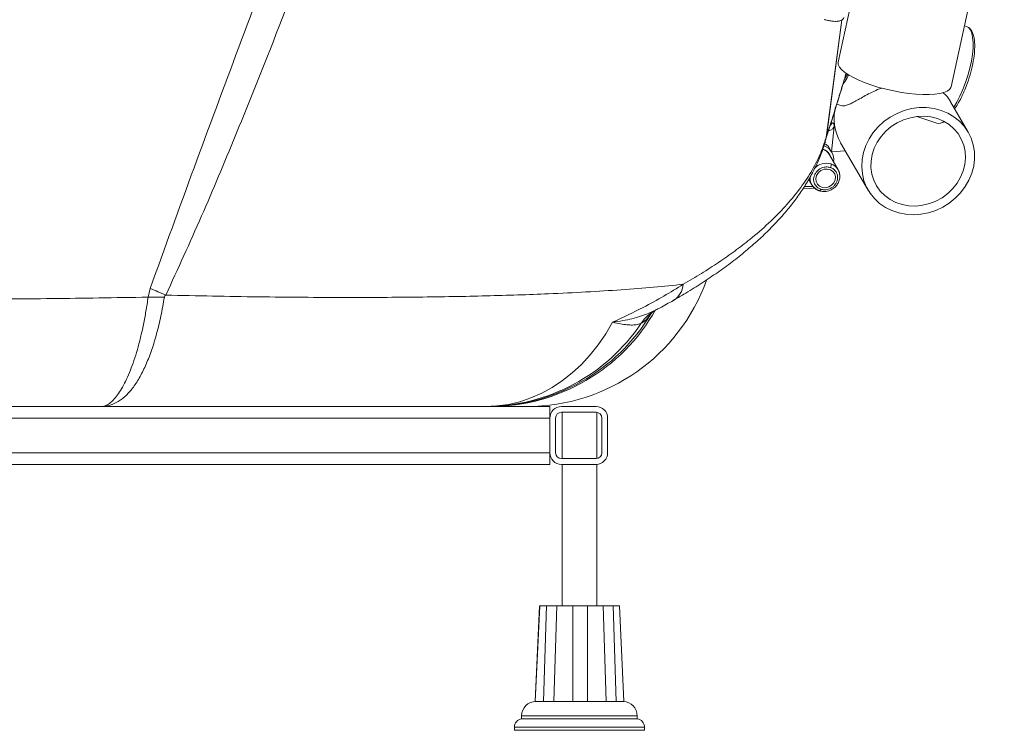
# Paper-space layout 'Derecha' of a CAD drawing. Units: millimetres. Extents: x -154 to 1362, y 115 to 714.
# Drawn here: x 329 to 669, y 115 to 361 of the extents above; entities that cross this region are included whole.
import ezdxf

# ---------------------------------------------------------------- set-up
doc = ezdxf.new("R2010")
doc.units = ezdxf.units.MM

psp = doc.layouts.new('Derecha')

# ---------------------------------------------------------------- linework, layer by layer
at = {"color": 7, "linetype": 'Continuous', "lineweight": 15}
for p, q in [((650.96, 337.9), (669.33, 422.27)), ((617.66, 372.98), (611.88, 346.42)), ((656.22, 358.8), (655.56, 359.02)), ((614.24, 341.28), (614.64, 342.61)), ((611.39, 331.92), (612.83, 331.44)), ((656.84, 322.24), (650.75, 332.71)), ((639.11, 327.62), (645.97, 325.32)), ((609.57, 315.38), (610.5, 324.14)), ((610.47, 324.48), (610.5, 324.14)), ((607.74, 320.38), (607.74, 320.37)), ((607.78, 320.51), (607.79, 320.56)), ((607.32, 319.14), (607.26, 318.96)), ((609.62, 315.3), (608.71, 316.86)), ((612.71, 318.57), (622.25, 302.14)), ((611.86, 309.23), (608.88, 314.37)), ((609.58, 315.45), (614.34, 315.77)), ((610.32, 311.89), (610.32, 311.95)), ((601.65, 305.9), (602.78, 303.96)), ((599.75, 302.79), (603.83, 302.75)), ((373.94, 268.16), (373.23, 265.15)), ((548.87, 260.74), (548.72, 260.65)), ((232.15, 227.31), (512.15, 227.31)), ((490.4, 227.31), (490.41, 227.31)), ((512.15, 227.31), (512.15, 223.31)), ((528.15, 227.31), (516.15, 227.31)), ((528.15, 225.31), (516.15, 225.31)), ((516.39, 225.31), (516.39, 209.31)), ((528.39, 209.32), (528.39, 225.29)), ((232.15, 223.31), (512.15, 223.31)), ((512.15, 223.31), (512.15, 211.31)), ((514.15, 223.31), (514.15, 211.31)), ((530.15, 211.31), (530.15, 223.31)), ((532.15, 211.31), (532.15, 223.31)), ((232.15, 211.31), (512.15, 211.31)), ((512.15, 211.31), (512.15, 207.31)), ((516.15, 209.31), (528.15, 209.31)), ((232.15, 207.31), (512.15, 207.31)), ((516.15, 207.31), (528.15, 207.31)), ((516.39, 207.31), (516.39, 158.31)), ((528.39, 158.31), (528.39, 207.32)), ((508.57, 158.31), (507.06, 125.31)), ((507.14, 125.31), (508.66, 158.31)), ((511.03, 158.31), (509.94, 125.31)), ((513.55, 125.31), (514.62, 158.31)), ((520.14, 158.31), (520.11, 125.31)), ((525.14, 125.31), (525.14, 158.31)), ((530.57, 158.31), (531.62, 125.31)), ((535.12, 125.31), (534.04, 158.31)), ((536.21, 158.31), (537.72, 125.31)), ((507.14, 125.28), (509.95, 125.28)), ((509.96, 125.28), (510.84, 125.31)), ((510.84, 125.31), (513.21, 125.31)), ((513.21, 125.31), (513.56, 125.29)), ((513.55, 125.28), (520.13, 125.28)), ((520.14, 125.28), (520.99, 125.31)), ((520.99, 125.31), (524.29, 125.31)), ((524.29, 125.31), (525.14, 125.29)), ((525.14, 125.28), (531.64, 125.28)), ((531.63, 125.28), (531.96, 125.31)), ((531.96, 125.31), (534.25, 125.31)), ((534.25, 125.31), (535.1, 125.29)), ((535.13, 125.28), (537.73, 125.28)), ((502.39, 120.31), (502.39, 119.31)), ((522.39, 119.31), (502.39, 119.31)), ((542.39, 119.31), (522.39, 119.31)), ((542.39, 119.31), (542.39, 120.31)), ((499.89, 116.35), (499.89, 115.31)), ((544.89, 115.31), (544.89, 116.35)), ((522.39, 115.31), (499.89, 115.31)), ((544.89, 115.31), (522.39, 115.31))]:
    psp.add_line(p, q, dxfattribs=at)
at = {"color": 8, "linetype": 'Continuous', "lineweight": 15}
for p, q in [((613.16, 361.03), (607.74, 320.38)), ((607.79, 320.56), (613.19, 361.05)), ((614.05, 340.52), (615.05, 342.26)), ((607.74, 320.37), (607.32, 319.14)), ((610.32, 311.95), (610.31, 311.9)), ((603.18, 303.39), (600.17, 303.42)), ((522.39, 120.31), (502.39, 120.31)), ((542.39, 120.31), (522.39, 120.31)), ((544.89, 116.35), (499.89, 116.35))]:
    psp.add_line(p, q, dxfattribs=at)
at = {"color": 8, "linetype": 'Continuous', "lineweight": 15, "flags": 128}
for points in [[(651.85, 330.83), (652.88, 332.55), (653.98, 334.68), (655, 336.97), (655.93, 339.38), (656.75, 341.85), (657.43, 344.33), (657.96, 346.76), (658.32, 349.09), (658.52, 351.27), (658.54, 353.25), (658.39, 354.99), (658.07, 356.44), (657.59, 357.58)], [(657.59, 357.58), (656.95, 358.38), (656.22, 358.8)], [(610.5, 324.14), (610.43, 323.88), (610.02, 323.33), (609.27, 322.86), (608.47, 322.57)], [(605.24, 301.99), (604.1, 302.55), (603.41, 303.13)], [(545.97, 257.83), (546.62, 258.78), (547.27, 259.58)]]:
    psp.add_lwpolyline(points, dxfattribs=at)
at = {"color": 7, "linetype": 'Continuous', "lineweight": 15, "flags": 128}
for points in [[(611.88, 346.42), (611.86, 346.35), (611.91, 345.57), (612.31, 344.73), (613.04, 343.84), (614.1, 342.92), (615.48, 341.99), (617.13, 341.07), (619.05, 340.16), (621.18, 339.29), (623.5, 338.47), (625.95, 337.71), (628.51, 337.04), (631.11, 336.45), (633.73, 335.97), (636.3, 335.6), (638.78, 335.35), (641.13, 335.21), (643.31, 335.2), (645.28, 335.32), (647, 335.56), (648.44, 335.91), (649.58, 336.38), (650.39, 336.95), (650.87, 337.61), (650.96, 337.9)], [(647.47, 329.75), (649.78, 328.8), (651.91, 327.54), (653.81, 326.02), (655.46, 324.25), (656.83, 322.26), (657.88, 320.09), (658.61, 317.79), (659, 315.38), (659.04, 312.91), (658.74, 310.44), (658.09, 307.99), (657.11, 305.62), (655.82, 303.37), (654.24, 301.27), (652.39, 299.37), (650.32, 297.69), (648.05, 296.28), (645.63, 295.15), (643.11, 294.32), (640.52, 293.82), (637.91, 293.64), (635.33, 293.79), (632.83, 294.27), (630.44, 295.07), (628.22, 296.17), (626.2, 297.57), (624.42, 299.22), (622.91, 301.1), (621.7, 303.18), (620.8, 305.43), (620.24, 307.79), (620.02, 310.23), (620.16, 312.71), (620.63, 315.17), (621.45, 317.59), (622.59, 319.91), (624.03, 322.09), (625.75, 324.09), (627.71, 325.88), (629.89, 327.43), (632.23, 328.7), (634.71, 329.68), (637.28, 330.35), (639.88, 330.7), (642.48, 330.71), (645.03, 330.39), (647.47, 329.75)], [(646.19, 326.9), (648.29, 326.01), (650.21, 324.83), (651.9, 323.38), (653.33, 321.69), (654.46, 319.8), (655.28, 317.74), (655.76, 315.57), (655.89, 313.33), (655.68, 311.06), (655.12, 308.81), (654.24, 306.64), (653.03, 304.59), (651.54, 302.7), (649.8, 301.01), (647.83, 299.55), (645.69, 298.37), (643.42, 297.48), (641.07, 296.91), (638.68, 296.66), (636.31, 296.74), (634.01, 297.16), (631.83, 297.89), (629.82, 298.93), (628.01, 300.25), (626.44, 301.82), (625.16, 303.61), (624.18, 305.59), (623.53, 307.71), (623.22, 309.93), (623.26, 312.19), (623.65, 314.45), (624.37, 316.66), (625.42, 318.78), (626.77, 320.76), (628.39, 322.56), (630.25, 324.13), (632.31, 325.45), (634.52, 326.49), (636.84, 327.22), (639.22, 327.64), (641.6, 327.72), (643.94, 327.47), (646.19, 326.9)], [(610.3, 312.04), (610.32, 311.97), (610.32, 311.95)], [(604.41, 307.27), (605.03, 308.21), (605.93, 308.94), (606.99, 309.37), (608.12, 309.46), (609.18, 309.2), (610.06, 308.62), (610.67, 307.78), (610.94, 306.76), (610.85, 305.7), (610.39, 304.68), (609.62, 303.84), (608.63, 303.25), (607.52, 302.99), (606.41, 303.07), (605.43, 303.5), (604.67, 304.22), (604.22, 305.16), (604.13, 306.22), (604.41, 307.27)], [(603.41, 303.13), (603.18, 303.39), (602.78, 303.96)], [(373.94, 268.16), (374.61, 267.87), (375.29, 267.59), (375.97, 267.31), (376.64, 267.02), (377.32, 266.73), (378, 266.44), (378.68, 266.15), (379.37, 265.86)], [(533.87, 256.47), (531.52, 252.46), (528.93, 248.67), (526.12, 245.14), (523.11, 241.89), (519.91, 238.92), (516.54, 236.26), (513.02, 233.93), (509.36, 231.93), (505.6, 230.28), (501.75, 228.98), (497.83, 228.05), (493.86, 227.5), (489.87, 227.31)]]:
    psp.add_lwpolyline(points, dxfattribs=at)
at = {"color": 7, "linetype": 'Continuous', "lineweight": 15}
for centre, radius, start, end in [((627.45, 327.01), 16.98, 166.6831, 209.7771), ((646.71, 328.17), 2.94, 255.4345, 307.6004), ((615.27, 318.39), 7.79, 163.8504, 165.1816), ((612.91, 318.86), 5.39, 162.1657, 163.7611), ((605.05, 312.12), 4.44, 30.4605, 72.0538), ((605.01, 312.64), 5.33, 353.538, 29.9184), ((608.05, 307.04), 4.39, 355.3552, 29.9544), ((504.26, 293.31), 66, 270, 340.2065), ((376.04, -154.83), 419.99, 89.6163, 90.3837), ((490.52, 293.31), 66, 270.0065, 329.1326), ((554.88, 248.95), 13.22, 117.799, 147.0991), ((489.75, 292.36), 65.05, 270.1075, 326.157), ((516.15, 223.31), 4, 90, 180), ((516.15, 223.31), 2, 90, 180), ((528.15, 223.31), 4, 0, 90), ((528.15, 223.31), 2, 0, 90), ((516.15, 211.31), 4, 180, 270), ((516.15, 211.31), 2, 180, 270), ((528.15, 211.31), 2, 270, 0), ((528.15, 211.31), 4, 270, 0), ((507.39, 120.31), 5, 90, 180), ((537.39, 120.31), 5, 0, 88.0449), ((502.89, 116.35), 3, 99.5941, 180), ((541.89, 116.35), 3, 0, 80.4059)]:
    psp.add_arc(centre, radius, start, end, dxfattribs=at)
at = {"color": 8, "linetype": 'Continuous', "lineweight": 15}
for centre, radius, start, end in [((605.01, 312.59), 5.35, 30.3541, 68.756), ((607.74, 305.88), 5.58, 72.7321, 137.0049), ((608.03, 306.98), 4.44, 30.4606, 72.0548), ((606.67, 306.18), 4.48, 167.7344, 209.6743), ((551.18, 270.09), 7.12, 301.3186, 356.0577), ((491.43, 293.1), 65.79, 270.0308, 330.5862)]:
    psp.add_arc(centre, radius, start, end, dxfattribs=at)
at = {"color": 7, "linetype": 'Continuous', "lineweight": 15}
for points, knots in [([(476.89, 538.8), (469.9, 521.52), (455.91, 486.95), (431.89, 424.5), (409.76, 365.45), (389.04, 309.91), (378.97, 282.07), (373.94, 268.16)], [0, 0, 0, 0, 0.192232, 0.38451, 0.692238, 0.84612, 1, 1, 1, 1]), ([(379.37, 265.86), (383.53, 274.96), (391.86, 293.17), (403.43, 320.76), (416.42, 353.11), (430.68, 390.27), (447.59, 436.08), (465.51, 485.83), (478.36, 521.57), (484.79, 539.43)], [0, 0, 0, 0, 0.101545, 0.203112, 0.304674, 0.457367, 0.610065, 0.805031, 1, 1, 1, 1]), ([(606.99, 361.19), (607.42, 361.07), (608.29, 360.83), (609.61, 360.61), (610.73, 360.52), (611.76, 360.54), (612.68, 360.69), (613.54, 361.18), (613.74, 361.64), (613.84, 361.89)], [0, 0, 0, 0, 0.150688, 0.304288, 0.4428, 0.549434, 0.723853, 0.849269, 1, 1, 1, 1]), ([(658.05, 357.2), (657.79, 357.59), (657.28, 358.32), (656.56, 358.65), (656.22, 358.8)], [0, 0, 0, 0, 0.52911, 1, 1, 1, 1]), ([(658.05, 357.2), (658.04, 357.22), (658, 357.3), (657.85, 357.45), (657.69, 357.53), (657.59, 357.58)], [0, 0, 0, 0, 0.135886, 0.438231, 1, 1, 1, 1]), ([(657.21, 341.09), (657.21, 341.1), (657.65, 342.34), (658.27, 344.93), (658.93, 348.51), (659.13, 351.22), (659.09, 353.13), (658.97, 354.28), (658.8, 355.23), (658.54, 356.21), (658.24, 356.82), (658.05, 357.2)], [0, 0, 0, 0, 0.001719, 0.190776, 0.386783, 0.565366, 0.659247, 0.756305, 0.810582, 0.882146, 1, 1, 1, 1]), ([(615.54, 342.04), (615.34, 341.69), (614.69, 340.51), (614.01, 339.51), (613.54, 338.81)], [0, 0, 0, 0, 0.303807, 1, 1, 1, 1]), ([(652.16, 330.3), (652.52, 330.83), (653.3, 331.97), (654.32, 333.88), (655.2, 335.75), (656.18, 338.06), (656.8, 339.87), (657.21, 341.09)], [0, 0, 0, 0, 0.188299, 0.400328, 0.550884, 0.699194, 1, 1, 1, 1]), ([(607.4, 319.1), (608.9, 323.88), (610.95, 330.39), (612.94, 336.97), (613.47, 338.72)], [0, 0, 0, 0, 0.733017, 1, 1, 1, 1]), ([(627, 337.47), (626.96, 337.45), (625.98, 337.14), (624.2, 336.32), (621.8, 335.15), (619.73, 333.99), (617.95, 332.98), (616.42, 332.15), (615.04, 331.54), (613.84, 331.23), (613.16, 331.37), (612.83, 331.44)], [0, 0, 0, 0, 0.005767, 0.131003, 0.256202, 0.373108, 0.490068, 0.609597, 0.729193, 0.866984, 1, 1, 1, 1]), ([(650.74, 332.71), (650.73, 332.74), (650.38, 333.49), (649.54, 334.61), (648.55, 335.55), (648.21, 335.88)], [0, 0, 0, 0, 0.0271412, 0.6634986, 1, 1, 1, 1]), ([(610.46, 324.64), (610.46, 324.69), (610.46, 324.84), (610.33, 325.07), (610.11, 325.28), (609.85, 325.4), (609.67, 325.41), (609.59, 325.42)], [0, 0, 0, 0, 0.111016, 0.350264, 0.59038, 0.832587, 1, 1, 1, 1]), ([(610.47, 324), (610.49, 324.17), (610.53, 324.46), (610.44, 324.78), (610.4, 324.9)], [0, 0, 0, 0, 0.596298, 1, 1, 1, 1]), ([(607.74, 320.38), (607.06, 318.35), (605.7, 314.29), (602.52, 308.27), (598.52, 302.32), (593.63, 296.45), (587.92, 290.69), (582, 285.56), (576.16, 281.07), (570.58, 277.15), (564.65, 273.32), (560.41, 270.84), (558.28, 269.6)], [0, 0, 0, 0, 0.110489, 0.221391, 0.332959, 0.44453, 0.557586, 0.670644, 0.752745, 0.834847, 0.917423, 1, 1, 1, 1]), ([(554.85, 264.02), (556.07, 264.72), (559.28, 266.56), (564.2, 269.63), (569.59, 273.23), (574.65, 276.9), (579.37, 280.61), (583.76, 284.37), (587.81, 288.19), (591.54, 292.08), (594.93, 296.02), (597.97, 300), (600.66, 304.01), (602.99, 308.04), (604.85, 311.88), (606.35, 315.57), (607.08, 317.78), (607.44, 318.9)], [0, 0, 0, 0, 0.045679, 0.120634, 0.195026, 0.268685, 0.341442, 0.412773, 0.48396, 0.554497, 0.624205, 0.692897, 0.760392, 0.82653, 0.891197, 0.945054, 1, 1, 1, 1]), ([(607.13, 318.14), (607.32, 318.07), (608.02, 317.8), (608.51, 317.39), (608.66, 316.9), (608.68, 316.85)], [0, 0, 0, 0, 0.241504, 0.920492, 1, 1, 1, 1]), ([(605.85, 302.49), (605.51, 302.64), (604.73, 302.98), (603.97, 303.82), (603.53, 304.74), (603.36, 305.6), (603.41, 306.55), (603.71, 307.51), (604.24, 308.39), (604.95, 309.12), (605.75, 309.65), (606.8, 310.08), (608.01, 310.25), (608.85, 310.05), (609.22, 309.96)], [0, 0, 0, 0, 0.090319, 0.204565, 0.271421, 0.343936, 0.420786, 0.5, 0.579214, 0.656063, 0.72858, 0.795437, 0.909681, 1, 1, 1, 1]), ([(609.22, 309.96), (609.57, 309.81), (610.35, 309.47), (611.1, 308.63), (611.54, 307.71), (611.71, 306.85), (611.67, 305.9), (611.37, 304.94), (610.84, 304.06), (610.13, 303.33), (609.32, 302.8), (608.28, 302.37), (607.07, 302.2), (606.22, 302.4), (605.85, 302.49)], [0, 0, 0, 0, 0.090318, 0.204561, 0.27142, 0.343935, 0.420785, 0.499999, 0.579214, 0.656066, 0.728581, 0.795437, 0.909681, 1, 1, 1, 1]), ([(609.22, 309.96), (609.27, 310.09), (609.38, 310.36), (609.46, 310.75), (609.46, 311.05), (609.42, 311.16), (609.4, 311.21)], [0, 0, 0, 0, 0.2702607, 0.5624243, 0.7897334, 1, 1, 1, 1]), ([(605.33, 301.91), (605.85, 301.79), (606.92, 301.54), (608.65, 301.84), (610.18, 302.6), (611.31, 303.66), (612.07, 304.89), (612.51, 306.24), (612.43, 307.18), (612.39, 307.64)], [0, 0, 0, 0, 0.14998, 0.311971, 0.470132, 0.607478, 0.729941, 0.867459, 1, 1, 1, 1]), ([(612.39, 307.64), (612.39, 307.7), (612.39, 308.26), (612.11, 308.77), (611.86, 309.23)], [0, 0, 0, 0, 0.090434, 1, 1, 1, 1]), ([(602.78, 303.96), (602.95, 303.68), (603.14, 303.37), (603.41, 303.13), (603.44, 303.11)], [0, 0, 0, 0, 0.901997, 1, 1, 1, 1]), ([(603.44, 303.11), (603.62, 302.93), (604.15, 302.41), (604.86, 302.11), (605.33, 301.91)], [0, 0, 0, 0, 0.346762, 1, 1, 1, 1]), ([(605.24, 301.99), (605.28, 301.95), (605.36, 301.87), (605.54, 301.98), (605.71, 302.21), (605.81, 302.4), (605.85, 302.49)], [0, 0, 0, 0, 0.2702588, 0.5624286, 0.7897132, 1, 1, 1, 1]), ([(558.28, 269.6), (554.93, 269.25), (548.21, 268.54), (536.93, 267.66), (524.8, 266.9), (512.78, 266.32), (501.18, 265.89), (490.19, 265.57), (478.73, 265.32), (466.79, 265.15), (454.4, 265.05), (441.05, 265.02), (426.73, 265.08), (411.36, 265.24), (395.58, 265.48), (384.77, 265.73), (379.37, 265.86)], [0, 0, 0, 0, 0.0807567, 0.1615141, 0.243385, 0.3252567, 0.3881963, 0.4511671, 0.5141071, 0.5781897, 0.6423047, 0.7063874, 0.7794009, 0.8524141, 0.9262071, 1, 1, 1, 1]), ([(558.28, 269.6), (556.08, 268.23), (551.68, 265.48), (543.62, 261.06), (537.44, 258.15), (533.87, 256.47)], [0, 0, 0, 0, 0.29633, 0.593556, 1, 1, 1, 1]), ([(378.85, 265.15), (378.88, 265.24), (378.93, 265.43), (379.13, 265.66), (379.3, 265.8), (379.37, 265.86)], [0, 0, 0, 0, 0.298331, 0.700048, 1, 1, 1, 1]), ([(373.23, 265.15), (367.55, 265.05), (356.65, 264.85), (340.12, 264.64), (323.88, 264.49), (307.5, 264.4), (296.54, 264.38), (291.06, 264.38), (291.06, 264.38)], [0, 0, 0, 0, 0.213611, 0.4103487, 0.6070873, 0.8035432, 0.9999993, 1, 1, 1, 1]), ([(373.23, 265.15), (372.99, 263.52), (372.5, 260.25), (371.62, 255.58), (370.62, 251.12), (369.53, 246.97), (368.35, 243.18), (367.1, 239.75), (365.77, 236.66), (364.39, 233.99), (362.99, 231.76), (361.56, 229.96), (360.19, 228.59), (358.69, 227.58), (357.6, 227.31), (356.98, 227.31), (356.97, 227.31)], [0, 0, 0, 0, 0.073427, 0.146853, 0.222416, 0.297979, 0.37145, 0.44492, 0.520531, 0.596141, 0.669785, 0.743428, 0.819245, 0.895069, 0.998514, 1, 1, 1, 1]), ([(356.97, 227.31), (356.98, 227.31), (358.01, 227.31), (360.02, 227.61), (362.92, 228.92), (365.63, 231.03), (368.15, 233.91), (370.47, 237.55), (372.6, 241.9), (374.52, 246.88), (376.22, 252.47), (377.7, 258.55), (378.47, 262.95), (378.85, 265.15)], [0, 0, 0, 0, 0.001486, 0.104945, 0.204488, 0.304347, 0.403884, 0.503167, 0.602768, 0.702051, 0.801261, 0.900789, 1, 1, 1, 1]), ([(548.87, 260.74), (549.29, 260.95), (551.37, 262.01), (553.32, 263.12), (554.88, 264.01)], [0, 0, 0, 0, 0.200535, 1, 1, 1, 1]), ([(548.72, 260.65), (547.04, 259.89), (543.68, 258.38), (538.52, 257.17), (535.1, 256.63), (533.88, 256.47), (533.87, 256.47)], [0, 0, 0, 0, 0.394141, 0.79261, 0.997561, 1, 1, 1, 1]), ([(547.15, 259.41), (547.14, 259.4), (547.13, 259.39), (547.2, 259.47), (547.22, 259.49)], [0, 0, 0, 0, 0.702083, 1, 1, 1, 1]), ([(547.27, 259.58), (547.27, 259.58), (547.3, 259.62), (547.57, 259.87), (547.7, 259.99), (547.97, 260.17), (548.21, 260.34), (548.46, 260.46), (548.49, 260.48)], [0, 0, 0, 0, 0.05152, 0.401835, 0.66213, 0.82678, 0.979153, 1, 1, 1, 1]), ([(533.87, 256.47), (533.88, 256.47), (534.84, 256.24), (536.59, 255.87), (538.87, 255.54), (540.82, 255.46), (542.49, 255.62), (543.35, 255.96), (543.78, 256.13)], [0, 0, 0, 0, 0.002515, 0.208371, 0.403761, 0.599152, 0.799577, 1, 1, 1, 1]), ([(543.78, 256.13), (544.16, 256.34), (544.93, 256.77), (545.62, 257.48), (545.97, 257.83)], [0, 0, 0, 0, 0.4991314, 1, 1, 1, 1]), ([(511.03, 158.31), (510.45, 158.31), (509.37, 158.31), (508.89, 158.31), (508.66, 158.31)], [0, 0, 0, 0, 0.541727, 1, 1, 1, 1]), ([(511.03, 158.31), (511.44, 158.31), (512.26, 158.31), (513.29, 158.31), (514.14, 158.31), (514.46, 158.31), (514.62, 158.31)], [0, 0, 0, 0, 0.250037, 0.499998, 0.74988, 1, 1, 1, 1]), ([(520.14, 158.31), (519.08, 158.31), (517.13, 158.31), (515.41, 158.31), (514.62, 158.31)], [0, 0, 0, 0, 0.541728, 1, 1, 1, 1]), ([(520.14, 158.31), (520.53, 158.31), (521.32, 158.31), (522.62, 158.31), (523.94, 158.31), (524.74, 158.31), (525.14, 158.31)], [0, 0, 0, 0, 0.250038, 0.499998, 0.749881, 1, 1, 1, 1]), ([(530.57, 158.31), (529.65, 158.31), (527.96, 158.31), (526.02, 158.31), (525.14, 158.31)], [0, 0, 0, 0, 0.541726, 1, 1, 1, 1]), ([(530.57, 158.31), (530.71, 158.31), (531.01, 158.31), (531.82, 158.31), (532.82, 158.31), (533.63, 158.31), (534.04, 158.31)], [0, 0, 0, 0, 0.250038, 0.499997, 0.749879, 1, 1, 1, 1]), ([(536.21, 158.31), (535.97, 158.31), (535.53, 158.31), (534.51, 158.31), (534.04, 158.31)], [0, 0, 0, 0, 0.541727, 1, 1, 1, 1])]:
    psp.add_open_spline(points, degree=3, knots=knots, dxfattribs=at)
at = {"color": 8, "linetype": 'Continuous', "lineweight": 15}
for points, knots in [([(614.63, 342.62), (614.41, 341.86), (612.29, 334.48), (609.92, 327.12), (607.78, 320.51)], [0, 0, 0, 0, 0.1032428, 1, 1, 1, 1]), ([(609.59, 325.42), (609.61, 325.19), (609.63, 324.84), (609.21, 324.56), (609.07, 324.47)], [0, 0, 0, 0, 0.657269, 1, 1, 1, 1]), ([(606.53, 316.38), (606.78, 316.29), (607.39, 316.08), (608.15, 315.48), (608.83, 314.77), (609.03, 314.21), (609.11, 313.96)], [0, 0, 0, 0, 0.205879, 0.50856, 0.787621, 1, 1, 1, 1]), ([(545.97, 257.83), (546.3, 258.21), (546.73, 258.7), (547.07, 259.31), (547.15, 259.46)], [0, 0, 0, 0, 0.765284, 1, 1, 1, 1])]:
    psp.add_open_spline(points, degree=3, knots=knots, dxfattribs=at)

doc.saveas('drawing.dxf')
